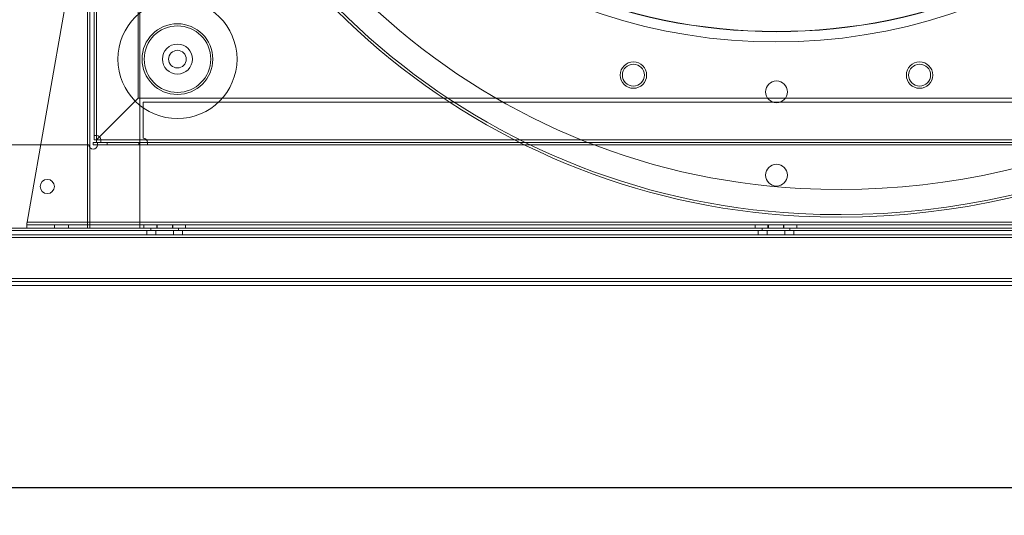
# Paper-space layout 'Layout1' of a CAD drawing. Units: millimetres. Extents: x 5 to 415, y 5 to 292.
# Drawn here: x 280 to 316, y 160 to 177 of the extents above; entities that cross this region are included whole.
import ezdxf
from ezdxf.lldxf.tags import DXFTag

# ---------------------------------------------------------------- set-up
doc = ezdxf.new("R2010")
doc.units = ezdxf.units.MM
doc.layers.add('FORMAT', color=7, linetype='Continuous')
doc.styles.add('SLDTEXTSTYLE4', font='TXT', dxfattribs={"width": 0.75})
tags = doc.linetypes.add('HIDDEN', pattern=[1.905, 1.27, -0.635]).pattern_tags.tags
tags[6:7] = [DXFTag(74, 4), DXFTag(75, 0), DXFTag(340, '0'), DXFTag(46, 1.0), DXFTag(50, 0.0), DXFTag(44, 0.0), DXFTag(45, 0.0)]
tags[4:5] = [DXFTag(74, 4), DXFTag(75, 0), DXFTag(340, '0'), DXFTag(46, 1.0), DXFTag(50, 0.0), DXFTag(44, 0.0), DXFTag(45, 0.0)]
doc.dimstyles.new('SLDDIMSTYLE5', dxfattribs={"dimtxt": 2.116667, "dimasz": 3, "dimexe": 0, "dimexo": 0.0625, "dimgap": 0.529167, "dimtad": 1, "dimdec": 0, "dimlfac": 10, "dimrnd": 1e-09, "dimzin": 12, "dimdsep": 46, "dimtxsty": 'SLDTEXTSTYLE4', "dimsah": 1, "dimcen": 0.09, "dimadec": 0, "dimazin": 3, "dimtfac": 1, "dimtmove": 0, "dimatfit": 0, "dimfxl": 0, "dimfrac": 2, "dimtolj": 1, "dimtzin": 12, "dimarcsym": 0})
doc.dimstyles.new('SLDDIMSTYLE6', dxfattribs={"dimtxt": 2.116667, "dimasz": 3, "dimexe": 0, "dimexo": 0.0625, "dimgap": 0.529167, "dimtad": 1, "dimdec": 0, "dimlfac": 10, "dimrnd": 1e-09, "dimzin": 12, "dimdsep": 46, "dimtxsty": 'SLDTEXTSTYLE4', "dimsah": 1, "dimcen": 0.09, "dimadec": 0, "dimazin": 3, "dimtfac": 1, "dimtofl": 0, "dimtmove": 0, "dimatfit": 3, "dimfxl": 0, "dimfrac": 2, "dimtolj": 1, "dimtzin": 12, "dimarcsym": 0})

# ---------------------------------------------------------------- blocks, each defined once
blk = doc.blocks.new('_D_13')
at = {"layer": 'FORMAT'}
for p, q in [((273.526, 166.83), (273.526, 159.543)), ((369.226, 166.83), (369.226, 159.543)), ((369.226, 160.533), (273.526, 160.533))]:
    blk.add_line(p, q, dxfattribs=at)
for points in [[(273.526, 160.533), (276.526, 160.033), (276.526, 161.033)], [(369.226, 160.533), (366.226, 161.033), (366.226, 160.033)]]:
    blk.add_solid(points, dxfattribs=at)
at = {"layer": 'FORMAT', "insert": (319.03, 163.262), "char_height": 2.1167, "attachment_point": 1, "style": 'SLDTEXTSTYLE4'}
blk.add_mtext('977', dxfattribs=at)
blk = doc.blocks.new('_D_14')
at = {"layer": 'FORMAT'}
for p, q in [((272.116, 190.04), (272.116, 183.33)), ((272.116, 184.321), (264.306, 184.321)), ((272.116, 184.321), (276.616, 184.321)), ((276.616, 184.321), (283.616, 184.321))]:
    blk.add_line(p, q, dxfattribs=at)
for points in [[(272.116, 184.321), (269.116, 184.821), (269.116, 183.821)], [(276.616, 184.321), (279.616, 183.821), (279.616, 184.821)]]:
    blk.add_solid(points, dxfattribs=at)
at = {"layer": 'FORMAT', "insert": (264.306, 187.049), "char_height": 2.1167, "attachment_point": 1, "style": 'SLDTEXTSTYLE4'}
blk.add_mtext('45', dxfattribs=at)

psp = doc.layouts.get("Layout1")

# ---------------------------------------------------------------- linework, layer by layer
at = {"color": 7, "linetype": 'HIDDEN', "lineweight": 0}
for p, q in [((282.606, 239.69), (282.606, 169.89)), ((282.606, 239.69), (282.606, 169.89)), ((282.696, 239.69), (282.696, 169.89)), ((284.496, 169.89), (284.496, 239.69)), ((282.936, 238.946), (282.936, 173.225)), ((282.937, 239.099), (282.937, 173.071)), ((282.937, 239.099), (282.937, 173.225)), ((282.937, 238.946), (282.937, 173.225)), ((284.436, 174.57), (284.436, 237.601)), ((284.492, 193.13), (280.433, 170.11)), ((284.436, 174.57), (283.045, 173.179)), ((358.317, 174.57), (284.436, 174.57)), ((284.616, 173.135), (284.616, 174.435)), ((284.616, 174.435), (358.136, 174.435)), ((282.936, 173.071), (282.936, 173.07)), ((282.936, 173.07), (282.936, 173.07)), ((282.937, 173.071), (359.815, 173.071)), ((283.091, 173.071), (359.662, 173.071)), ((283.091, 173.07), (359.662, 173.07)), ((283.316, 172.89), (283.316, 172.98)), ((284.461, 172.89), (284.461, 172.98)), ((284.771, 172.98), (284.771, 172.89)), ((357.981, 172.98), (284.771, 172.98)), ((282.606, 172.89), (282.606, 169.89)), ((282.696, 172.792), (282.696, 169.89)), ((282.696, 172.792), (282.696, 169.89)), ((359.781, 172.89), (282.971, 172.89)), ((359.781, 172.89), (282.971, 172.89)), ((280.433, 170.11), (280.426, 170.077)), ((280.433, 170.11), (280.426, 170.037)), ((334.336, 170.11), (280.433, 170.11)), ((365.981, 169.891), (276.771, 169.891)), ((360.116, 169.89), (276.771, 169.89)), ((280.426, 170.077), (280.426, 170.01)), ((280.426, 170.01), (280.426, 169.89)), ((280.426, 170.01), (281.426, 170.01)), ((281.426, 170.01), (281.426, 169.89)), ((281.426, 170.01), (333.352, 170.01)), ((281.926, 170.01), (281.926, 169.89)), ((284.639, 170.01), (284.639, 169.89)), ((284.748, 169.65), (284.748, 169.8)), ((284.889, 169.89), (284.889, 169.8)), ((285.068, 169.65), (285.068, 169.8)), ((285.101, 170.01), (285.101, 169.89)), ((285.114, 170.01), (285.114, 169.89)), ((285.664, 170.01), (285.664, 169.89)), ((285.676, 170.01), (285.676, 169.89)), ((285.709, 169.65), (285.709, 169.8)), ((285.889, 169.8), (285.889, 169.89)), ((286.03, 169.65), (286.03, 169.8)), ((286.139, 169.89), (286.139, 170.01)), ((306.639, 170.01), (306.639, 169.89)), ((306.748, 169.65), (306.748, 169.8)), ((306.889, 169.89), (306.889, 169.8)), ((307.068, 169.65), (307.068, 169.8)), ((307.101, 170.01), (307.101, 169.89)), ((307.114, 170.01), (307.114, 169.89)), ((307.664, 170.01), (307.664, 169.89)), ((307.676, 170.01), (307.676, 169.89)), ((307.709, 169.65), (307.709, 169.8)), ((307.889, 169.8), (307.889, 169.89)), ((308.03, 169.65), (308.03, 169.8)), ((308.139, 169.89), (308.139, 170.01)), ((369.226, 169.65), (273.526, 169.65)), ((369.226, 169.55), (273.526, 169.55)), ((369.226, 168.071), (273.526, 168.071))]:
    psp.add_line(p, q, dxfattribs=at)
at = {"color": 7, "linetype": 'Continuous', "lineweight": 15}
for p, q in [((282.696, 236.821), (282.696, 172.792)), ((282.846, 236.827), (282.846, 173.225)), ((282.816, 172.89), (282.816, 172.98)), ((282.971, 172.98), (282.816, 172.98)), ((282.846, 173.225), (282.846, 173.07)), ((282.936, 173.07), (282.846, 173.07)), ((282.936, 173.225), (282.936, 173.07)), ((282.936, 173.07), (282.936, 172.98)), ((282.936, 173.07), (283.091, 173.07)), ((283.045, 173.179), (282.937, 173.071)), ((359.781, 172.98), (282.971, 172.98)), ((283.091, 173.071), (359.662, 173.071)), ((276.616, 172.89), (282.661, 172.89)), ((282.971, 172.89), (282.816, 172.89)), ((359.781, 172.89), (282.971, 172.89)), ((365.981, 169.891), (276.771, 169.891)), ((365.981, 169.8), (276.771, 169.8)), ((369.226, 169.55), (273.526, 169.55)), ((369.226, 168.071), (273.526, 168.071)), ((368.726, 167.971), (274.026, 167.971)), ((368.726, 167.821), (274.026, 167.821))]:
    psp.add_line(p, q, dxfattribs=at)
at = {"color": 8, "linetype": 'Continuous', "lineweight": 15}
for p, q in [((282.696, 236.821), (282.696, 172.792)), ((282.606, 236.688), (282.606, 172.89)), ((282.937, 236.604), (282.937, 173.225)), ((282.937, 173.225), (282.937, 173.071)), ((282.937, 173.071), (283.091, 173.071))]:
    psp.add_line(p, q, dxfattribs=at)
at = {"color": 7, "linetype": 'HIDDEN', "lineweight": 0}
for centre, radius in [((307.408, 197.05), 20.082), ((307.408, 197.05), 20.072), ((285.846, 175.98), 2.144), ((285.846, 175.98), 2.144), ((285.846, 175.98), 2.144), ((285.846, 175.98), 1.273), ((285.846, 175.98), 1.273), ((285.846, 175.98), 1.197), ((285.846, 175.98), 0.542), ((285.846, 175.98), 0.542), ((285.846, 175.98), 0.542), ((302.258, 175.404), 0.475), ((302.258, 175.404), 0.395), ((312.558, 175.404), 0.475), ((312.558, 175.404), 0.395), ((307.408, 174.8), 0.395), ((307.408, 171.8), 0.395)]:
    psp.add_circle(centre, radius, dxfattribs=at)
at = {"color": 7, "linetype": 'Continuous', "lineweight": 15}
for centre, radius in [((285.846, 175.98), 2.144), ((285.846, 175.98), 1.197), ((285.846, 175.98), 0.542), ((285.846, 175.98), 0.317), ((281.161, 171.39), 0.255)]:
    psp.add_circle(centre, radius, dxfattribs=at)
at = {"color": 7, "linetype": 'HIDDEN', "lineweight": 0}
for centre, radius, start, end in [((309.536, 195.68), 24.39, 188.0607, 267), ((309.536, 195.68), 25.39, 190.0254, 267), ((309.536, 195.68), 25.3, 189.8545, 267), ((307.389, 196.648), 20.05, 198.5546, 341.4454), ((309.661, 198.077), 26.79, 267, 317), ((309.661, 198.077), 27.79, 267, 317), ((309.661, 198.077), 27.7, 267, 317), ((284.616, 172.98), 0.155, 0.0552, 90)]:
    psp.add_arc(centre, radius, start, end, dxfattribs=at)
at = {"color": 7, "linetype": 'Continuous', "lineweight": 15}
for centre, start, end in [((282.936, 173.07), 0.5516, 89.4484), ((282.816, 172.89), 180, 359.9448)]:
    psp.add_arc(centre, 0.155, start, end, dxfattribs=at)
for points, knots in [([(282.937, 173.225), (282.925, 173.225), (282.901, 173.225), (282.871, 173.225), (282.85, 173.225), (282.847, 173.225), (282.846, 173.225)], [0, 0, 0, 0, 0.2500001, 0.5000205, 0.7500204, 1, 1, 1, 1]), ([(282.971, 172.89), (282.971, 172.902), (282.971, 172.926), (282.971, 172.955), (282.971, 172.976), (282.971, 172.979), (282.971, 172.98)], [0, 0, 0, 0, 0.25, 0.499999, 0.749992, 1, 1, 1, 1]), ([(283.091, 172.98), (283.091, 172.982), (283.091, 172.984), (283.091, 173.006), (283.091, 173.036), (283.091, 173.059), (283.091, 173.071)], [0, 0, 0, 0, 0.249983, 0.499985, 0.749998, 1, 1, 1, 1])]:
    psp.add_open_spline(points, degree=3, knots=knots, dxfattribs=at)
at = {"color": 7, "linetype": 'HIDDEN', "lineweight": 0}
psp.add_open_spline([(284.771, 172.98), (284.771, 172.98), (284.771, 172.98), (284.771, 172.98), (284.771, 172.98), (284.771, 172.98), (284.771, 172.98)], degree=3, knots=[0, 0, 0, 0, 0.268421, 0.504351, 0.76107, 1, 1, 1, 1], dxfattribs=at)

# ---------------------------------------------------------------- dimensions: what is measured, and where the dimension line sits
at = {"layer": 'FORMAT'}
for base, p1, p2, dimstyle, picture, middle in [((276.616, 184.321), (272.116, 191.031), (276.616, 169.89), 'SLDDIMSTYLE5', '_D_14', (265.87, 184.321)), ((273.526, 160.533), (369.226, 167.821), (273.526, 167.821), 'SLDDIMSTYLE6', '_D_13', (321.376, 160.533))]:
    dim = psp.add_linear_dim(base=base, p1=p1, p2=p2, dimstyle=dimstyle, dxfattribs=at)
    dim.commit()
    dim.dimension.update_dxf_attribs({"geometry": picture, "text_midpoint": middle})

doc.saveas('drawing.dxf')
